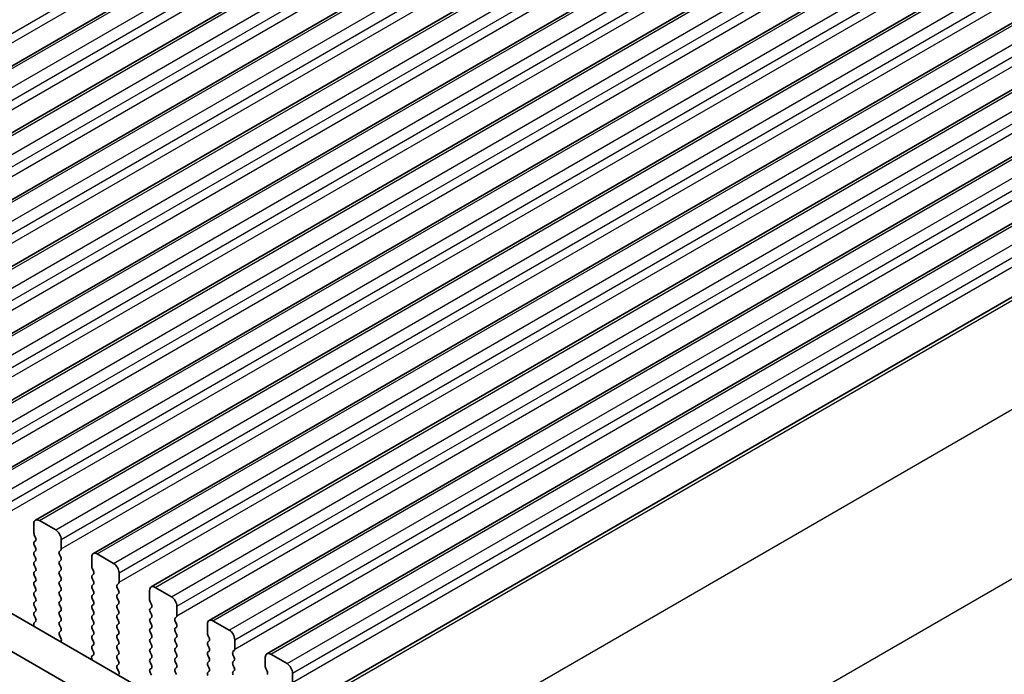
# Model space of a CAD drawing. Units: millimetres. Extents: x 0 to 6772, y 0 to 1124.
# Drawn here: x 341 to 405, y 384 to 427 of the extents above; entities that cross this region are included whole.
import ezdxf

# ---------------------------------------------------------------- set-up
doc = ezdxf.new("R2010")
doc.units = ezdxf.units.MM
for name, color, linetype, lineweight in [('Dimension (ISO)', 7, 'Continuous', 18), ('Visible (ISO)', 7, 'Continuous', 35), ('Visible Narrow (ISO)', 7, 'Continuous', 25)]:
    doc.layers.add(name, color=color, linetype=linetype, lineweight=lineweight)
doc.styles.add('Note Text (TK)', font='MS PGothic.ttf')
doc.dimstyles.new('Default - Method 1b (TK)', dxfattribs={"dimscale": 3, "dimtxt": 2.5, "dimasz": 2.5, "dimexe": 1, "dimexo": 1.5, "dimgap": 1, "dimtad": 1, "dimtoh": 1, "dimrnd": 1e-08, "dimdsep": 46, "dimtxsty": 'Note Text (TK)', "dimcen": 0.09, "dimdle": 5, "dimclrd": 100, "dimclre": 100, "dimclrt": 7, "dimadec": 1, "dimazin": 1, "dimtfac": 1, "dimtmove": 0, "dimatfit": 3, "dimfxl": 0, "dimtolj": 1, "dimlwd": -1, "dimlwe": -1, "dimarcsym": 0})

# ---------------------------------------------------------------- blocks, each defined once
blk = doc.blocks.new('*D14')
at = {"layer": 'Defpoints', "color": 0, "transparency": 16777216}
for p in [(206.639, 434.481), (151.485, 402.638), (370.688, 339.768)]:
    blk.add_point(p, dxfattribs=at)
at = {"layer": 'Dimension (ISO)', "color": 100, "transparency": 16777216}
for p, q in [((202.139, 431.883), (148.485, 400.906)), ((309.039, 311.674), (157.98, 398.888)), ((366.188, 337.17), (312.534, 306.192))]:
    blk.add_line(p, q, dxfattribs=at)
for points in [[(158.605, 399.97), (157.355, 397.805), (151.485, 402.638)], [(309.664, 312.757), (308.414, 310.592), (315.534, 307.924)]]:
    blk.add_solid(points, dxfattribs=at)
at = {"layer": 'Dimension (ISO)', "color": 7, "transparency": 16777216, "insert": (230.619, 363.947), "char_height": 7.5, "attachment_point": 4, "rotation": 330, "style": 'Note Text (TK)'}
blk.add_mtext('\\A1;{\\Q30.000;\\W0.816;\\H0.816x;232}', dxfattribs=at)
blk = doc.blocks.new('*D15')
at = {"layer": 'Defpoints', "color": 0, "transparency": 16777216}
for p in [(206.463, 442.544), (91.911, 376.408), (386.068, 328.643)]:
    blk.add_point(p, dxfattribs=at)
at = {"layer": 'Dimension (ISO)', "color": 100, "transparency": 16777216}
for p, q in [((201.975, 439.953), (88.92, 374.681)), ((272.818, 270.779), (98.388, 372.626)), ((381.58, 326.052), (276.303, 265.27))]:
    blk.add_line(p, q, dxfattribs=at)
for points in [[(99.018, 373.706), (97.758, 371.547), (91.911, 376.408)], [(273.448, 271.859), (272.187, 269.7), (279.295, 266.997)]]:
    blk.add_solid(points, dxfattribs=at)
at = {"layer": 'Dimension (ISO)', "color": 7, "transparency": 16777216, "insert": (179.741, 332.747), "char_height": 7.5, "attachment_point": 4, "rotation": 329.71993, "style": 'Note Text (TK)'}
blk.add_mtext('\\A1;{\\H0.816x;\\Q29.72;\\W0.819;※265}', dxfattribs=at)

msp = doc.modelspace()

# ---------------------------------------------------------------- linework, layer by layer
at = {"layer": 'Visible (ISO)'}
for p, q in [((316.2383, 409.46), (462.6094, 493.9674)), ((319.986, 407.2963), (466.3571, 491.8036)), ((323.7337, 405.1325), (470.1048, 489.6399)), ((327.4813, 402.9688), (473.8524, 487.4762)), ((331.229, 400.8051), (477.6001, 485.3125)), ((334.9767, 398.6414), (481.3478, 483.1488)), ((338.7243, 396.4777), (485.0954, 480.9851)), ((342.472, 394.314), (488.8431, 478.8214)), ((346.2197, 392.1502), (492.5908, 476.6576)), ((349.9673, 389.9865), (496.3384, 474.4939)), ((353.715, 387.8228), (500.0861, 472.3302)), ((357.4627, 385.6591), (503.8338, 470.1665)), ((362.3649, 383.7204), (507.963, 467.7815)), ((357.7203, 378.57), (222.5335, 456.6201)), ((356.9152, 376.5853), (220.4122, 455.3954)), ((343.7827, 393.6768), (342.722, 394.2892)), ((342.3684, 394.0851), (342.3684, 393.4727)), ((342.3967, 393.3584), (342.4816, 393.1788)), ((342.4816, 392.9828), (342.3967, 392.9011)), ((344.1362, 392.4521), (344.1362, 393.0644)), ((342.3967, 392.7052), (342.4816, 392.5256)), ((342.4816, 392.3296), (342.3967, 392.248)), ((344.0231, 392.2888), (344.1079, 392.3704)), ((342.3967, 392.052), (342.4816, 391.8724)), ((342.4816, 391.6764), (342.3967, 391.5948)), ((344.1079, 391.9132), (344.0231, 392.0928)), ((344.0231, 391.6356), (344.1079, 391.7172)), ((346.1161, 391.9214), (346.1161, 391.309)), ((347.5303, 391.5131), (346.4697, 392.1255)), ((342.3967, 391.3988), (342.4816, 391.2192)), ((342.4816, 391.0232), (342.3967, 390.9416)), ((344.1079, 391.26), (344.0231, 391.4396)), ((344.0231, 390.9824), (344.1079, 391.064)), ((346.1444, 391.1947), (346.2292, 391.015)), ((342.3967, 390.7456), (342.4816, 390.566)), ((342.4816, 390.37), (342.3967, 390.2884)), ((344.1079, 390.6068), (344.0231, 390.7864)), ((344.0231, 390.3292), (344.1079, 390.4108)), ((346.2292, 390.8191), (346.1444, 390.7374)), ((346.1444, 390.5415), (346.2292, 390.3618)), ((347.8839, 390.2884), (347.8839, 390.9007)), ((342.3967, 390.0924), (342.4816, 389.9128)), ((342.4816, 389.7168), (342.3967, 389.6352)), ((344.1079, 389.9536), (344.0231, 390.1332)), ((344.0231, 389.676), (344.1079, 389.7576)), ((346.2292, 390.1659), (346.1444, 390.0842)), ((346.1444, 389.8883), (346.2292, 389.7086)), ((347.7707, 390.1251), (347.8556, 390.2067)), ((347.8556, 389.7495), (347.7707, 389.9291)), ((349.8638, 389.7576), (349.8638, 389.1453)), ((351.278, 389.3494), (350.2173, 389.9618)), ((342.3967, 389.4392), (342.4816, 389.2596)), ((342.4816, 389.0636), (342.3967, 388.982)), ((344.1079, 389.3004), (344.0231, 389.48)), ((344.0231, 389.0228), (344.1079, 389.1044)), ((346.2292, 389.5127), (346.1444, 389.431)), ((346.1444, 389.2351), (346.2292, 389.0555)), ((347.7707, 389.4719), (347.8556, 389.5535)), ((347.8556, 389.0963), (347.7707, 389.2759)), ((342.3967, 388.786), (342.4816, 388.6064)), ((344.1079, 388.6472), (344.0231, 388.8268)), ((344.0231, 388.3696), (344.1079, 388.4512)), ((346.2292, 388.8595), (346.1444, 388.7778)), ((346.1444, 388.5819), (346.2292, 388.4023)), ((347.7707, 388.8187), (347.8556, 388.9003)), ((347.8556, 388.4431), (347.7707, 388.6227)), ((349.8921, 389.031), (349.9769, 388.8513)), ((349.9769, 388.6554), (349.8921, 388.5737)), ((351.6315, 388.1246), (351.6315, 388.737)), ((342.4816, 388.4104), (342.3967, 388.3288)), ((342.3967, 388.1328), (342.4804, 387.9557)), ((344.1079, 387.994), (344.0231, 388.1736)), ((344.0231, 387.7164), (344.1079, 387.798)), ((346.2292, 388.2063), (346.1444, 388.1246)), ((346.1444, 387.9287), (346.2292, 387.7491)), ((347.7707, 388.1655), (347.8556, 388.2471)), ((347.8556, 387.7899), (347.7707, 387.9695)), ((349.8921, 388.3778), (349.9769, 388.1981)), ((349.9769, 388.0022), (349.8921, 387.9205)), ((351.5184, 387.9613), (351.6033, 388.043)), ((355.0257, 387.1857), (353.965, 387.798)), ((342.3635, 387.5214), (342.3931, 387.4191)), ((342.4789, 387.7583), (342.383, 387.6714)), ((344.1079, 387.3408), (344.0231, 387.5204)), ((346.2292, 387.5531), (346.1444, 387.4714)), ((346.1444, 387.2755), (346.2292, 387.0959)), ((347.7707, 387.5123), (347.8556, 387.5939)), ((347.8556, 387.1367), (347.7707, 387.3163)), ((349.8921, 387.7246), (349.9769, 387.5449)), ((349.9769, 387.349), (349.8921, 387.2673)), ((351.6033, 387.5858), (351.5184, 387.7654)), ((351.5184, 387.3081), (351.6033, 387.3898)), ((353.6114, 387.5939), (353.6114, 386.9815)), ((344.0242, 387.0643), (344.1079, 387.1448)), ((344.1216, 386.6676), (344.0258, 386.8652)), ((346.2292, 386.8999), (346.1444, 386.8182)), ((346.1444, 386.6223), (346.2292, 386.4427)), ((347.7707, 386.8591), (347.8556, 386.9407)), ((347.8556, 386.4835), (347.7707, 386.6631)), ((349.8921, 387.0714), (349.9769, 386.8917)), ((349.9769, 386.6958), (349.8921, 386.6141)), ((351.6033, 386.9326), (351.5184, 387.1122)), ((351.5184, 386.655), (351.6033, 386.7366)), ((353.6397, 386.8672), (353.7246, 386.6876)), ((355.3792, 385.9609), (355.3792, 386.5733)), ((344.1115, 386.427), (344.1412, 386.495)), ((346.2292, 386.2467), (346.1444, 386.1651)), ((346.1444, 385.9691), (346.2281, 385.792)), ((347.7707, 386.2059), (347.8556, 386.2875)), ((347.8556, 385.8303), (347.7707, 386.0099)), ((349.8921, 386.4182), (349.9769, 386.2385)), ((349.9769, 386.0426), (349.8921, 385.9609)), ((351.6033, 386.2794), (351.5184, 386.459)), ((351.5184, 386.0018), (351.6033, 386.0834)), ((353.7246, 386.4917), (353.6397, 386.41)), ((353.6397, 386.214), (353.7246, 386.0344)), ((355.2661, 385.7976), (355.3509, 385.8793)), ((346.1111, 385.3577), (346.1408, 385.2554)), ((346.2265, 385.5946), (346.1307, 385.5077)), ((347.7707, 385.5527), (347.8556, 385.6343)), ((347.8556, 385.1771), (347.7707, 385.3567)), ((349.8921, 385.765), (349.9769, 385.5853)), ((349.9769, 385.3894), (349.8921, 385.3077)), ((351.6033, 385.6262), (351.5184, 385.8058)), ((351.5184, 385.3486), (351.6033, 385.4302)), ((353.7246, 385.8385), (353.6397, 385.7568)), ((353.6397, 385.5608), (353.7246, 385.3812)), ((355.3509, 385.422), (355.2661, 385.6017)), ((357.3591, 385.4302), (357.3591, 384.8178)), ((358.7733, 385.022), (357.7127, 385.6343)), ((347.7719, 384.9006), (347.8556, 384.9811)), ((347.8693, 384.5039), (347.7734, 384.7015)), ((349.8921, 385.1118), (349.9769, 384.9321)), ((349.9769, 384.7362), (349.8921, 384.6545)), ((351.6033, 384.973), (351.5184, 385.1526)), ((351.5184, 384.6954), (351.6033, 384.777)), ((353.7246, 385.1853), (353.6397, 385.1036)), ((353.6397, 384.9076), (353.7246, 384.728)), ((355.2661, 385.1444), (355.3509, 385.2261)), ((355.3509, 384.7688), (355.2661, 384.9485)), ((357.3874, 384.7035), (357.4722, 384.5239)), ((349.8921, 384.4586), (349.9769, 384.2789)), ((351.6033, 384.3198), (351.5184, 384.4994)), ((353.7246, 384.5321), (353.6397, 384.4504)), ((355.2661, 384.4912), (355.3509, 384.5729)), ((359.1269, 383.7972), (359.1269, 384.4096))]:
    msp.add_line(p, q, dxfattribs=at)
for centre, major_axis, start_param, end_param in [((342.722, 393.8809), (-0.25, 0.433), 5.4977871, 7.0685835), ((343.7827, 393.2686), (-0.25, 0.433), 3.9269908, 5.4977871), ((342.5099, 392.7378), (-0.1, 0.1732), 0.1418971, 1.4288993), ((342.5099, 393.391), (0.1, -0.1732), 3.9269908, 4.5704919), ((342.3684, 393.1461), (0.1, -0.1732), 0.1418971, 1.4288993), ((342.3684, 392.4929), (0.1, -0.1732), 0.1418971, 1.4288993), ((344.1362, 392.1255), (-0.1, 0.1732), 0.1418971, 1.4288993), ((343.9948, 392.5337), (0.1, -0.1732), 0.1418971, 0.7853982), ((342.5099, 392.0847), (-0.1, 0.1732), 0.1418971, 1.4288993), ((342.3684, 391.8397), (0.1, -0.1732), 0.1418971, 1.4288993), ((344.1362, 391.4723), (-0.1, 0.1732), 0.1418971, 1.4288993), ((343.9948, 391.8805), (0.1, -0.1732), 0.1418971, 1.4288993), ((346.4697, 391.7172), (-0.25, 0.433), 5.4977871, 7.0685835), ((342.5099, 391.4315), (-0.1, 0.1732), 0.1418971, 1.4288993), ((342.3684, 391.1865), (0.1, -0.1732), 0.1418971, 1.4288993), ((344.1362, 390.8191), (-0.1, 0.1732), 0.1418971, 1.4288993), ((343.9948, 391.2273), (0.1, -0.1732), 0.1418971, 1.4288993), ((346.2575, 391.2273), (0.1, -0.1732), 3.9269908, 4.5704919), ((346.1161, 390.9824), (0.1, -0.1732), 0.1418971, 1.4288993), ((347.5303, 391.1049), (-0.25, 0.433), 3.9269908, 5.4977871), ((342.5099, 390.7783), (-0.1, 0.1732), 0.1418971, 1.4288993), ((342.3684, 390.5333), (0.1, -0.1732), 0.1418971, 1.4288993), ((343.9948, 390.5741), (0.1, -0.1732), 0.1418971, 1.4288993), ((346.2575, 390.5741), (-0.1, 0.1732), 0.1418971, 1.4288993), ((346.1161, 390.3292), (0.1, -0.1732), 0.1418971, 1.4288993), ((342.5099, 390.1251), (-0.1, 0.1732), 0.1418971, 1.4288993), ((342.3684, 389.8801), (0.1, -0.1732), 0.1418971, 1.4288993), ((344.1362, 390.1659), (-0.1, 0.1732), 0.1418971, 1.4288993), ((343.9948, 389.9209), (0.1, -0.1732), 0.1418971, 1.4288993), ((346.2575, 389.9209), (-0.1, 0.1732), 0.1418971, 1.4288993), ((346.1161, 389.676), (0.1, -0.1732), 0.1418971, 1.4288993), ((347.8839, 389.9618), (-0.1, 0.1732), 0.1418971, 1.4288993), ((347.7425, 390.37), (0.1, -0.1732), 0.1418971, 0.7853982), ((347.7425, 389.7168), (0.1, -0.1732), 0.1418971, 1.4288993), ((350.2173, 389.5535), (-0.25, 0.433), 5.4977871, 7.0685835), ((342.5099, 389.4719), (-0.1, 0.1732), 0.1418971, 1.4288993), ((342.3684, 389.2269), (0.1, -0.1732), 0.1418971, 1.4288993), ((344.1362, 389.5127), (-0.1, 0.1732), 0.1418971, 1.4288993), ((343.9948, 389.2677), (0.1, -0.1732), 0.1418971, 1.4288993), ((346.2575, 389.2677), (-0.1, 0.1732), 0.1418971, 1.4288993), ((347.8839, 389.3086), (-0.1, 0.1732), 0.1418971, 1.4288993), ((347.7425, 389.0636), (0.1, -0.1732), 0.1418971, 1.4288993), ((350.0052, 389.0636), (0.1, -0.1732), 3.9269908, 4.5704919), ((351.278, 388.9411), (-0.25, 0.433), 3.9269908, 5.4977871), ((342.5099, 388.8187), (-0.1, 0.1732), 0.1418971, 1.4288993), ((342.3684, 388.5737), (0.1, -0.1732), 0.1418971, 1.4288993), ((344.1362, 388.8595), (-0.1, 0.1732), 0.1418971, 1.4288993), ((343.9948, 388.6145), (0.1, -0.1732), 0.1418971, 1.4288993), ((346.2575, 388.6145), (-0.1, 0.1732), 0.1418971, 1.4288993), ((346.1161, 389.0228), (0.1, -0.1732), 0.1418971, 1.4288993), ((347.8839, 388.6554), (-0.1, 0.1732), 0.1418971, 1.4288993), ((347.7425, 388.4104), (0.1, -0.1732), 0.1418971, 1.4288993), ((350.0052, 388.4104), (-0.1, 0.1732), 0.1418971, 1.4288993), ((349.8638, 388.8187), (0.1, -0.1732), 0.1418971, 1.4288993), ((342.5099, 388.1655), (-0.1, 0.1732), 0.1418971, 1.4288993), ((342.3673, 387.923), (0.1, -0.1732), 0.1242358, 1.4288993), ((344.1362, 388.2063), (-0.1, 0.1732), 0.1418971, 1.4288993), ((343.9948, 387.9613), (0.1, -0.1732), 0.1418971, 1.4288993), ((346.2575, 387.9613), (-0.1, 0.1732), 0.1418971, 1.4288993), ((346.1161, 388.3696), (0.1, -0.1732), 0.1418971, 1.4288993), ((347.8839, 388.0022), (-0.1, 0.1732), 0.1418971, 1.4288993), ((347.7425, 387.7572), (0.1, -0.1732), 0.1418971, 1.4288993), ((350.0052, 387.7572), (-0.1, 0.1732), 0.1418971, 1.4288993), ((349.8638, 388.1655), (0.1, -0.1732), 0.1418971, 1.4288993), ((351.6315, 387.798), (-0.1, 0.1732), 0.1418971, 1.4288993), ((351.4901, 388.2063), (0.1, -0.1732), 0.1418971, 0.7853982), ((353.965, 387.3898), (-0.25, 0.433), 5.4977871, 7.0685835), ((342.4947, 387.5067), (-0.1, 0.1732), 0.1242358, 1.1681528), ((344.1362, 387.5531), (-0.1, 0.1732), 0.1418971, 1.4288993), ((343.9948, 387.3081), (0.1, -0.1732), 0.1418971, 1.4288993), ((346.2575, 387.3081), (-0.1, 0.1732), 0.1418971, 1.4288993), ((346.1161, 387.7164), (0.1, -0.1732), 0.1418971, 1.4288993), ((347.8839, 387.349), (-0.1, 0.1732), 0.1418971, 1.4288993), ((350.0052, 387.104), (-0.1, 0.1732), 0.1418971, 1.4288993), ((349.8638, 387.5123), (0.1, -0.1732), 0.1418971, 1.4288993), ((351.6315, 387.1448), (-0.1, 0.1732), 0.1418971, 1.4288993), ((351.4901, 387.5531), (0.1, -0.1732), 0.1418971, 1.4288993), ((355.0257, 386.7774), (-0.25, 0.433), 3.9269908, 5.4977871), ((344.1374, 386.901), (-0.1, 0.1732), 0.1418971, 1.4465605), ((344.01, 386.6318), (-0.1, 0.1732), 3.5442362, 4.5881532), ((346.2575, 386.655), (-0.1, 0.1732), 0.1418971, 1.4288993), ((346.1161, 387.0632), (0.1, -0.1732), 0.1418971, 1.4288993), ((347.8839, 386.6958), (-0.1, 0.1732), 0.1418971, 1.4288993), ((347.7425, 387.104), (0.1, -0.1732), 0.1418971, 1.4288993), ((350.0052, 386.4508), (-0.1, 0.1732), 0.1418971, 1.4288993), ((349.8638, 386.8591), (0.1, -0.1732), 0.1418971, 1.4288993), ((351.6315, 386.4917), (-0.1, 0.1732), 0.1418971, 1.4288993), ((351.4901, 386.8999), (0.1, -0.1732), 0.1418971, 1.4288993), ((353.7529, 386.8999), (0.1, -0.1732), 3.9269908, 4.5704919), ((353.6114, 386.655), (0.1, -0.1732), 0.1418971, 1.4288993), ((346.2575, 386.0018), (-0.1, 0.1732), 0.1418971, 1.4288993), ((346.1161, 386.41), (0.1, -0.1732), 0.1418971, 1.4288993), ((347.8839, 386.0426), (-0.1, 0.1732), 0.1418971, 1.4288993), ((347.7425, 386.4508), (0.1, -0.1732), 0.1418971, 1.4288993), ((350.0052, 385.7976), (-0.1, 0.1732), 0.1418971, 1.4288993), ((349.8638, 386.2059), (0.1, -0.1732), 0.1418971, 1.4288993), ((351.6315, 385.8385), (-0.1, 0.1732), 0.1418971, 1.4288993), ((351.4901, 386.2467), (0.1, -0.1732), 0.1418971, 1.4288993), ((353.7529, 386.2467), (-0.1, 0.1732), 0.1418971, 1.4288993), ((353.6114, 386.0018), (0.1, -0.1732), 0.1418971, 1.4288993), ((355.2378, 386.0426), (0.1, -0.1732), 0.1418971, 0.7853982), ((346.2423, 385.3429), (-0.1, 0.1732), 0.1242358, 1.1681528), ((346.1149, 385.7593), (0.1, -0.1732), 0.1242358, 1.4288993), ((347.8839, 385.3894), (-0.1, 0.1732), 0.1418971, 1.4288993), ((347.7425, 385.7976), (0.1, -0.1732), 0.1418971, 1.4288993), ((350.0052, 385.1444), (-0.1, 0.1732), 0.1418971, 1.4288993), ((349.8638, 385.5527), (0.1, -0.1732), 0.1418971, 1.4288993), ((351.6315, 385.1853), (-0.1, 0.1732), 0.1418971, 1.4288993), ((351.4901, 385.5935), (0.1, -0.1732), 0.1418971, 1.4288993), ((353.7529, 385.5935), (-0.1, 0.1732), 0.1418971, 1.4288993), ((353.6114, 385.3486), (0.1, -0.1732), 0.1418971, 1.4288993), ((355.3792, 385.6343), (-0.1, 0.1732), 0.1418971, 1.4288993), ((355.2378, 385.3894), (0.1, -0.1732), 0.1418971, 1.4288993), ((357.7127, 385.2261), (-0.25, 0.433), 5.4977871, 7.0685835), ((347.8851, 384.7373), (-0.1, 0.1732), 0.1418971, 1.4465605), ((347.7425, 385.1444), (0.1, -0.1732), 0.1418971, 1.4288993), ((350.0052, 384.4912), (-0.1, 0.1732), 0.1418971, 1.4288993), ((349.8638, 384.8995), (0.1, -0.1732), 0.1418971, 1.4288993), ((351.6315, 384.5321), (-0.1, 0.1732), 0.1418971, 1.4288993), ((351.4901, 384.9403), (0.1, -0.1732), 0.1418971, 1.4288993), ((353.7529, 384.9403), (-0.1, 0.1732), 0.1418971, 1.4288993), ((353.6114, 384.6954), (0.1, -0.1732), 0.1418971, 1.4288993), ((355.3792, 384.9811), (-0.1, 0.1732), 0.1418971, 1.4288993), ((355.2378, 384.7362), (0.1, -0.1732), 0.1418971, 1.4288993), ((357.5005, 384.7362), (0.1, -0.1732), 3.9269908, 4.5704919), ((358.7733, 384.6137), (-0.25, 0.433), 3.9269908, 5.4977871), ((347.7577, 384.4681), (-0.1, 0.1732), 3.5442362, 4.5881532), ((353.7529, 384.2871), (-0.1, 0.1732), 0.1418971, 1.4288993), ((355.3792, 384.3279), (-0.1, 0.1732), 0.1418971, 1.4288993), ((357.3591, 384.4912), (0.1, -0.1732), 0.1418971, 1.4288993)]:
    msp.add_ellipse(centre, major_axis=major_axis, ratio=0.5773503, start_param=start_param, end_param=end_param, dxfattribs=at)
at = {"layer": 'Visible Narrow (ISO)'}
for p, q in [((314.1549, 410.3742), (460.526, 494.8816)), ((314.1549, 409.7618), (460.526, 494.2692)), ((316.4883, 409.4352), (462.8594, 493.9426)), ((317.549, 408.8228), (463.9201, 493.3302)), ((317.9025, 408.2105), (464.2736, 492.7179)), ((317.9025, 407.5981), (464.2736, 492.1055)), ((320.236, 407.2715), (466.6071, 491.7789)), ((321.2967, 406.6591), (467.6678, 491.1665)), ((321.6502, 406.0467), (468.0213, 490.5541)), ((321.6502, 405.4344), (468.0213, 489.9418)), ((323.9837, 405.1078), (470.3548, 489.6152)), ((325.0443, 404.4954), (471.4154, 489.0028)), ((325.3979, 403.883), (471.769, 488.3904)), ((325.3979, 403.2707), (471.769, 487.7781)), ((327.7313, 402.9441), (474.1024, 487.4515)), ((328.792, 402.3317), (475.1631, 486.8391)), ((329.1455, 401.7193), (475.5166, 486.2267)), ((329.1455, 401.1069), (475.5166, 485.6143)), ((331.479, 400.7803), (477.8501, 485.2877)), ((332.5397, 400.168), (478.9108, 484.6754)), ((332.8932, 399.5556), (479.2643, 484.063)), ((332.8932, 398.9432), (479.2643, 483.4506)), ((335.2267, 398.6166), (481.5978, 483.124)), ((336.2873, 398.0043), (482.6584, 482.5116)), ((336.6409, 397.3919), (483.012, 481.8993)), ((336.6409, 396.7795), (483.012, 481.2869)), ((338.9743, 396.4529), (485.3454, 480.9603)), ((340.035, 395.8405), (486.4061, 480.3479)), ((340.3885, 395.2282), (486.7596, 479.7356)), ((340.3885, 394.6158), (486.7596, 479.1232)), ((342.722, 394.2892), (489.0931, 478.7966)), ((343.7827, 393.6768), (490.1538, 478.1842)), ((344.1362, 393.0644), (490.5073, 477.5718)), ((344.1362, 392.4521), (490.5073, 476.9595)), ((346.4697, 392.1255), (492.8408, 476.6329)), ((347.5303, 391.5131), (493.9014, 476.0205)), ((347.8839, 390.9007), (494.255, 475.4081)), ((347.8839, 390.2884), (494.255, 474.7958)), ((350.2173, 389.9618), (496.5884, 474.4692)), ((351.278, 389.3494), (497.6491, 473.8568)), ((351.6315, 388.737), (498.0026, 473.2444)), ((351.6315, 388.1246), (498.0026, 472.632)), ((353.965, 387.798), (500.3361, 472.3054)), ((355.0257, 387.1857), (501.3968, 471.6931)), ((355.3792, 386.5733), (501.7503, 471.0807)), ((355.3792, 385.9609), (501.7503, 470.4683)), ((357.7127, 385.6343), (504.0838, 470.1417)), ((358.7733, 385.022), (505.1444, 469.5294)), ((359.1269, 384.4096), (505.498, 468.917)), ((359.1269, 383.7972), (505.498, 468.3046)), ((362.5273, 383.6119), (508.2407, 467.7395)), ((368.1695, 379.8092), (513.9105, 463.9529)), ((372.7699, 371.4985), (518.4734, 455.6205))]:
    msp.add_line(p, q, dxfattribs=at)

# ---------------------------------------------------------------- dimensions: what is measured, and where the dimension line sits
at = {"layer": 'Dimension (ISO)', "color": 100, "true_color": 0x00ff3f}
for base, p1, p2, angle, text, override, picture, middle in [((91.9112, 376.4079), (386.0676, 328.6429), (206.4625, 442.5441), 329.719929, '{\\H0.816x;\\Q29.72;\\W0.819;※<>}', {"dimtoh": 0, "dimdec": 2, "dimlfac": 1.24688, "dimpost": '', "dimtp": 0, "dimtm": 0, "dimtdec": 2, "dimtofl": 0, "dimatfit": 1}, '*D15', (185.6029, 321.7026)), ((151.485, 402.6379), (370.6881, 339.7676), (206.6393, 434.4812), 330, '{\\Q30.000;\\W0.816;\\H0.816x;<>}', {"dimtoh": 0, "dimdec": 2, "dimlfac": 1.224745, "dimtp": 0, "dimtm": 0, "dimtdec": 2, "dimtofl": 0, "dimatfit": 1}, '*D14', (233.5094, 355.2811))]:
    dim = msp.add_linear_dim(base=base, p1=p1, p2=p2, angle=angle, text=text, dimstyle='Default - Method 1b (TK)', override=override, dxfattribs=at)
    dim.commit()
    dim.dimension.update_dxf_attribs({"geometry": picture, "text_midpoint": middle, "dimtype": 160})

doc.saveas('drawing.dxf')
